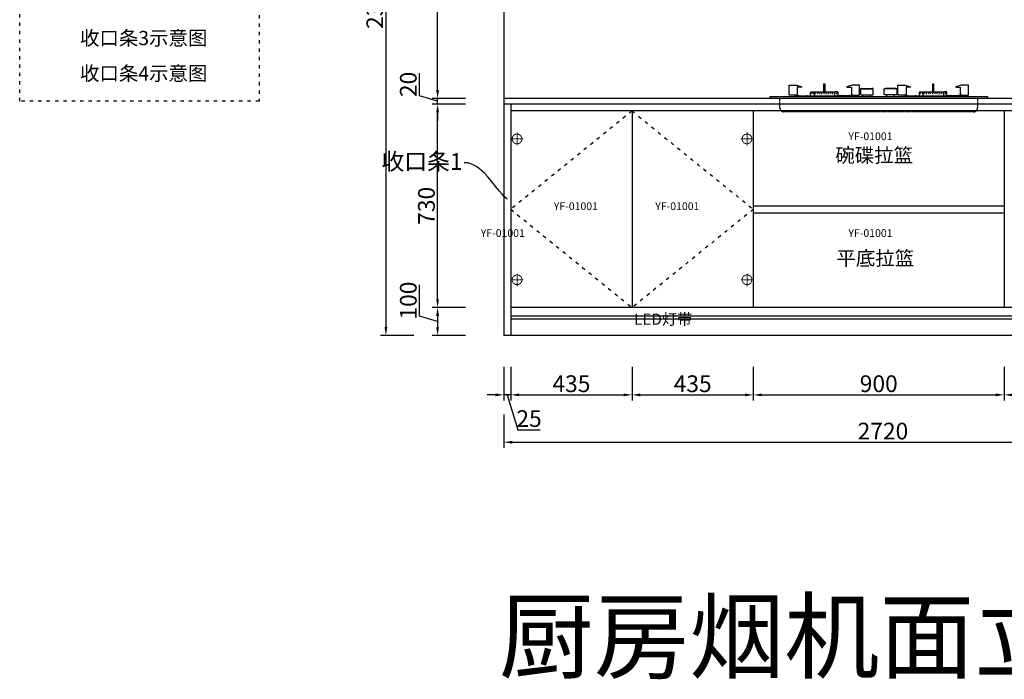
# Model space of a CAD drawing. Units: millimetres. Extents: x 167373 to 218818, y -1458869 to -1446024.
# Drawn here: x 168234 to 171766, y -1458801 to -1456436 of the extents above; entities that cross this region are included whole.
import ezdxf
from ezdxf import colors
from ezdxf.entities.mleader import LeaderData, LeaderLine
from ezdxf.math import Vec2, Vec3

# ---------------------------------------------------------------- set-up
doc = ezdxf.new("R2010")
doc.units = ezdxf.units.MM
doc.header["$PDMODE"] = 35
for name, pattern in [('( Hidden )', [0.375, 0.25, -0.125]), ('0', [30, 12, -18]), ('DASH', [0.35, 0.25, -0.1])]:
    doc.linetypes.add(name, pattern=pattern)
doc.layers.add('E_OTHER', color=7, linetype='Continuous')
doc.layers.add('文字', color=7, linetype='Continuous')
doc.layers.add('型材', color=42, linetype='Continuous', lineweight=5, transparency=0.1)
doc.styles.add('DIM_FONT', font='txt', dxfattribs={"width": 0.8})
doc.styles.get("Standard").update_dxf_attribs({"font": 'arial.ttf'})
doc.styles.add('XZC', font='SIMPLEX.SHX', dxfattribs={"width": 0.7, "bigfont": 'hztxt.shx'})
doc.styles.add('YY', font='txt')
doc.styles.add('宋体50注释', font='txt')
doc.styles.add('普通', font='txt', dxfattribs={"height": 67})
doc.linetypes.add('LED_LINE', pattern='A,12.7,-5.08,["LED",XZC,S=2.54,R=0,X=-2.54,Y=-1.27],-6.35', length=24.13)
doc.dimstyles.new('家具标注', dxfattribs={"dimscale": 20, "dimtxt": 3, "dimasz": 1.5, "dimexe": 1, "dimexo": 2, "dimgap": 0.5, "dimtad": 1, "dimdec": 0, "dimzin": 0, "dimdsep": 46, "dimtxsty": 'DIM_FONT', "dimcen": 0.09, "dimclrd": 8, "dimclre": 8, "dimclrt": 2, "dimadec": 0, "dimazin": 0, "dimtfac": 1, "dimtdec": 0, "dimtmove": 1, "dimatfit": 3, "dimldrblk": 'A', "dimfxl": 2, "dimfxlon": 1, "dimtolj": 1, "dimtzin": 0, "dimlwd": -1, "dimlwe": -1, "dimarcsym": 0})

# ---------------------------------------------------------------- blocks, each defined once
blk = doc.blocks.new('SFB')
for p, q in [((18834.8, 9770.1), (18838.1, 9770.1)), ((18834.8, 9767.7), (18838.1, 9767.7)), ((18970, 9759.9), (19008.5, 9759.9)), ((19093.4, 9759.9), (19054.9, 9759.9)), ((19225.3, 9770.1), (19228.6, 9770.1)), ((19225.3, 9767.7), (19228.6, 9767.7)), ((18787.1, 9733.9), (18787.1, 9745.3)), ((18789.1, 9747.3), (18797.6, 9747.3)), ((18883.8, 9747.3), (18875.3, 9747.3)), ((18885.8, 9733.8), (18885.8, 9745.3)), ((19177.6, 9733.9), (19177.6, 9745.3)), ((19179.6, 9747.3), (19188.1, 9747.3)), ((19274.3, 9747.3), (19265.8, 9747.3)), ((19276.3, 9733.8), (19276.3, 9745.3))]:
    blk.add_line(p, q)
at = {"color": 153}
for p, q in [((18799.6, 9745.3), (18799.6, 9733.9)), ((18873.3, 9745.3), (18873.3, 9733.8)), ((19190.1, 9745.3), (19190.1, 9733.9)), ((19263.8, 9745.3), (19263.8, 9733.8))]:
    blk.add_line(p, q, dxfattribs=at)
at = {"color": 153, "linetype": 'DASH', "ltscale": 3}
for p, q in [((18885.8, 9733.3), (18885.8, 9733.3)), ((19276.3, 9733.3), (19276.3, 9733.3))]:
    blk.add_line(p, q, dxfattribs=at)
for points in [[(18735.9, 9736.4), (18710.9, 9736.4), (18710.1, 9737), (18710.1, 9771.9), (18736.2, 9771.9), (18755.7, 9766.2), (18755.7, 9764), (18739.3, 9764), (18739.3, 9736.4), (18735.9, 9736.4)], [(18834.8, 9747.3), (18834.8, 9776.5), (18838.1, 9776.5), (18838.1, 9747.3)], [(18937, 9736.4), (18962, 9736.4), (18962.8, 9737), (18962.8, 9771.9), (18936.7, 9771.9), (18917.2, 9766.2), (18917.2, 9764), (18933.6, 9764), (18933.6, 9736.4), (18937, 9736.4)], [(19126.4, 9736.4), (19101.4, 9736.4), (19100.6, 9737), (19100.6, 9771.9), (19126.7, 9771.9), (19146.2, 9766.2), (19146.2, 9764), (19129.8, 9764), (19129.8, 9736.4), (19126.4, 9736.4)], [(19225.3, 9747.3), (19225.3, 9776.5), (19228.6, 9776.5), (19228.6, 9747.3)], [(19327.5, 9736.4), (19352.5, 9736.4), (19353.3, 9737), (19353.3, 9771.9), (19327.2, 9771.9), (19307.7, 9766.2), (19307.7, 9764), (19324.1, 9764), (19324.1, 9736.4), (19327.5, 9736.4)], [(18731.8, 9731.1), (18731.8, 9733.8), (18855.7, 9733.8)], [(18732.9, 9733.8), (18732.9, 9734.4), (18734, 9736.4), (18735.9, 9736.4), (18746.4, 9734.4), (18746.4, 9733.8)], [(18772, 9733.8), (18772, 9734.5), (18774.7, 9734.5), (18775.7, 9733.8)], [(18797.6, 9747.3), (18858.9, 9747.3)], [(18855.7, 9733.8), (18880.9, 9733.8)], [(18858.9, 9747.3), (18875.3, 9747.3)], [(18941.1, 9731.1), (18941.1, 9733.8), (18880.9, 9733.8)], [(18900.9, 9733.8), (18900.9, 9734.5), (18898.2, 9734.5), (18897.2, 9733.8)], [(18940, 9733.8), (18940, 9734.4), (18938.9, 9736.4), (18937, 9736.4), (18926.5, 9734.4), (18926.5, 9733.8)], [(18976, 9731.1), (18976, 9737.4)], [(19002.6, 9731.1), (19002.6, 9737.4)], [(19060.8, 9731.1), (19060.8, 9737.4)], [(19087.4, 9731.1), (19087.4, 9737.4)], [(19122.3, 9731.1), (19122.3, 9733.8), (19246.2, 9733.8)], [(19123.4, 9733.8), (19123.4, 9734.4), (19124.5, 9736.4), (19126.4, 9736.4), (19136.9, 9734.4), (19136.9, 9733.8)], [(19162.5, 9733.8), (19162.5, 9734.5), (19165.2, 9734.5), (19166.2, 9733.8)], [(19188.1, 9747.3), (19249.5, 9747.3)], [(19246.2, 9733.8), (19271.4, 9733.8)], [(19249.5, 9747.3), (19265.8, 9747.3)], [(19331.6, 9731.1), (19331.6, 9733.8), (19271.4, 9733.8)], [(19291.5, 9733.8), (19291.5, 9734.5), (19288.8, 9734.5), (19287.7, 9733.8)], [(19330.5, 9733.8), (19330.5, 9734.4), (19329.5, 9736.4), (19327.5, 9736.4), (19317, 9734.4), (19317, 9733.8)]]:
    blk.add_lwpolyline(points)
for points in [[(18970, 9759.9), (18968.6, 9759.9, 0.414214), (18966.8, 9758.1), (18966.8, 9739.2, 0.414214), (18968.6, 9737.4), (19010, 9737.4, 0.414214), (19011.8, 9739.2), (19011.8, 9758.1, 0.414214), (19010, 9759.9), (19008.5, 9759.9)], [(19093.4, 9759.9), (19094.8, 9759.9, -0.414214), (19096.6, 9758.1), (19096.6, 9739.2, -0.414214), (19094.8, 9737.4), (19053.4, 9737.4, -0.414214), (19051.6, 9739.2), (19051.6, 9758.1, -0.414214), (19053.4, 9759.9), (19054.9, 9759.9)]]:
    blk.add_lwpolyline(points, format="xyb")
at = {"color": 153}
for points in [[(18971.4, 9758.7), (19007.2, 9758.7)], [(19092, 9758.7), (19056.3, 9758.7)]]:
    blk.add_lwpolyline(points, dxfattribs=at)
blk.add_lwpolyline([(18641.7, 9729.1, -0.414214), (18643.7, 9731.1), (19419.7, 9731.1, -0.414214), (19421.7, 9729.1), (19421.7, 9726.1, -0.414214), (19419.7, 9724.1), (18643.7, 9724.1, -0.414214), (18641.7, 9726.1)], format="xyb", close=True)
at = {"color": 153, "linetype": 'DASH', "ltscale": 3}
blk.add_lwpolyline([(19386.2, 9724.1), (19386.2, 9690.8, -0.414214), (19371.2, 9675.8), (18692.2, 9675.8, -0.414214), (18677.2, 9690.8), (18677.2, 9724.1)], format="xyb", dxfattribs=at)
at = {"color": 153, "linetype": 'DASH'}
for points in [[(18787.1, 9733.9), (18787.1, 9733.3), (18787.9, 9732.5), (18855.7, 9732.4)], [(18790.1, 9731.1), (18790.1, 9732.5)], [(18855.7, 9732.5), (18885, 9732.5), (18885.8, 9733.3), (18885.8, 9733.8)], [(19177.6, 9733.9), (19177.6, 9733.3), (19178.4, 9732.5), (19246.2, 9732.4)], [(19180.6, 9731.1), (19180.6, 9732.5)], [(19246.2, 9732.5), (19275.5, 9732.5), (19276.3, 9733.3), (19276.3, 9733.8)]]:
    blk.add_lwpolyline(points, dxfattribs=at)
at = {"color": 153, "linetype": 'DASH', "ltscale": 3}
for points in [[(18882.8, 9731.1), (18882.8, 9732.5)], [(19273.3, 9731.1), (19273.3, 9732.5)]]:
    blk.add_lwpolyline(points, dxfattribs=at)
at = {"color": 153}
for centre, radius, start, end in [((18971.5, 9760.2), 1.47, 190.7677, 267.8398), ((19007.1, 9760.2), 1.47, 272.1602, 349.2323), ((19056.3, 9760.2), 1.47, 190.7677, 267.8398), ((19091.9, 9760.2), 1.47, 272.1602, 349.2323), ((18801.3, 9736.7), 13.3, 126.9537, 169.2839), ((18808.9, 9736.7), 13.3, 126.9537, 169.2839), ((18816.5, 9736.7), 13.3, 126.9537, 169.2839), ((18824.1, 9736.7), 13.3, 126.9537, 169.2839), ((18831.7, 9736.7), 13.3, 126.9537, 169.2839), ((18839.3, 9736.7), 13.3, 126.9537, 169.2839), ((18846.8, 9736.7), 13.3, 126.9537, 169.2839), ((18854.4, 9736.7), 13.3, 126.9537, 169.2839), ((18862, 9736.7), 13.3, 126.9537, 169.2839), ((18869.6, 9736.7), 13.3, 126.9537, 169.2839), ((18877.2, 9736.7), 13.3, 126.9537, 169.2839), ((18884.8, 9736.7), 13.3, 126.9537, 169.2839), ((18892.4, 9736.7), 13.3, 126.9537, 169.2839), ((19191.8, 9736.7), 13.3, 126.9537, 169.2839), ((19199.4, 9736.7), 13.3, 126.9537, 169.2839), ((19207, 9736.7), 13.3, 126.9537, 169.2839), ((19214.6, 9736.7), 13.3, 126.9537, 169.2839), ((19222.2, 9736.7), 13.3, 126.9537, 169.2839), ((19229.8, 9736.7), 13.3, 126.9537, 169.2839), ((19237.4, 9736.7), 13.3, 126.9537, 169.2839), ((19244.9, 9736.7), 13.3, 126.9537, 169.2839), ((19252.5, 9736.7), 13.3, 126.9537, 169.2839), ((19260.1, 9736.7), 13.3, 126.9537, 169.2839), ((19267.7, 9736.7), 13.3, 126.9537, 169.2839), ((19275.3, 9736.7), 13.3, 126.9537, 169.2839), ((19282.9, 9736.7), 13.3, 126.9537, 169.2839)]:
    blk.add_arc(centre, radius, start, end, dxfattribs=at)
for centre, start, end in [((18789.1, 9745.3), 90, 180), ((18883.8, 9745.3), 0, 90), ((19179.6, 9745.3), 90, 180), ((19274.3, 9745.3), 0, 90)]:
    blk.add_arc(centre, 2, start, end)
at = {"color": 155}
for centre, start, end in [((18797.6, 9745.3), 0, 90), ((18875.3, 9745.3), 90, 180), ((19188.1, 9745.3), 0, 90), ((19265.8, 9745.3), 90, 180)]:
    blk.add_arc(centre, 2, start, end, dxfattribs=at)
blk = doc.blocks.new('*U54')
blk.add_blockref('SFB', (-18549.5, -9353.4))
blk = doc.blocks.new('*D55')
at = {"color": 8, "transparency": 16777216}
for p, q in [((169970.7, -1457681.2), (169970.7, -1457801.2)), ((169995.7, -1457681.2), (169995.7, -1457801.2)), ((169940.7, -1457781.2), (169910.7, -1457781.2)), ((169995.7, -1457781.2), (169970.7, -1457781.2)), ((169995.7, -1457781.2), (169970.7, -1457781.2)), ((169983.2, -1457781.2), (170020.7, -1457906.2)), ((170025.7, -1457781.2), (170055.7, -1457781.2)), ((170020.7, -1457906.2), (170101.6, -1457906.2))]:
    blk.add_line(p, q, dxfattribs=at)
for points in [[(169940.7, -1457776.2), (169940.7, -1457786.2), (169970.7, -1457781.2)], [(170025.7, -1457776.2), (170025.7, -1457786.2), (169995.7, -1457781.2)]]:
    blk.add_solid(points, dxfattribs=at)
at = {"layer": 'Defpoints', "color": 0, "transparency": 16777216}
for p in [(169970.7, -1457568.4), (169995.7, -1457568.4), (169970.7, -1457781.2)]:
    blk.add_point(p, dxfattribs=at)
at = {"color": 2, "transparency": 16777216, "insert": (170061.2, -1457866.2), "char_height": 60, "attachment_point": 5, "style": 'DIM_FONT'}
blk.add_mtext('\\A1;25', dxfattribs=at)
blk = doc.blocks.new('A')
for p, q in [((-1.44, 1.15), (-1.09, 1.44)), ((-1.09, 1.44), (0, 0)), ((-0.37, 0), (-2.13, 0)), ((-1.44, 1.15), (-0.37, 0)), ((-1.44, -1.15), (-0.37, 0)), ((-1.09, -1.44), (0, 0)), ((-1.44, -1.15), (-1.09, -1.44))]:
    blk.add_line(p, q)
for points in [[(-1.44, 1.15), (-1.09, 1.44), (-0.37, 0), (0, 0)], [(-1.44, -1.15), (-1.09, -1.44), (-0.37, 0), (0, 0)]]:
    blk.add_solid(points)
blk = doc.blocks.new('*D56')
at = {"color": 8, "transparency": 16777216}
for p, q in [((169995.7, -1457681.2), (169995.7, -1457801.2)), ((170430.7, -1457681.2), (170430.7, -1457801.2)), ((170025.7, -1457781.2), (170400.7, -1457781.2))]:
    blk.add_line(p, q, dxfattribs=at)
for points in [[(170025.7, -1457776.2), (170025.7, -1457786.2), (169995.7, -1457781.2)], [(170400.7, -1457776.2), (170400.7, -1457786.2), (170430.7, -1457781.2)]]:
    blk.add_solid(points, dxfattribs=at)
at = {"layer": 'Defpoints', "color": 0, "transparency": 16777216}
for p in [(170430.7, -1457468.4), (169995.7, -1457568.4), (170430.7, -1457781.2)]:
    blk.add_point(p, dxfattribs=at)
at = {"color": 2, "transparency": 16777216, "insert": (170213.2, -1457741.2), "char_height": 60, "attachment_point": 5, "style": 'DIM_FONT'}
blk.add_mtext('\\A1;435', dxfattribs=at)
blk = doc.blocks.new('*D57')
at = {"color": 8, "transparency": 16777216}
for p, q in [((170865.7, -1457681.2), (170865.7, -1457801.2)), ((171765.7, -1457681.2), (171765.7, -1457801.2)), ((170895.7, -1457781.2), (171735.7, -1457781.2))]:
    blk.add_line(p, q, dxfattribs=at)
for points in [[(170895.7, -1457776.2), (170895.7, -1457786.2), (170865.7, -1457781.2)], [(171735.7, -1457776.2), (171735.7, -1457786.2), (171765.7, -1457781.2)]]:
    blk.add_solid(points, dxfattribs=at)
at = {"layer": 'Defpoints', "color": 0, "transparency": 16777216}
for p in [(170865.7, -1457468.4), (171765.7, -1457468.4), (171765.7, -1457781.2)]:
    blk.add_point(p, dxfattribs=at)
at = {"color": 2, "transparency": 16777216, "insert": (171315.7, -1457741.2), "char_height": 60, "attachment_point": 5, "style": 'DIM_FONT'}
blk.add_mtext('\\A1;900', dxfattribs=at)
blk = doc.blocks.new('*D59')
at = {"color": 8, "transparency": 16777216}
for p, q in [((171765.7, -1457681.2), (171765.7, -1457801.2)), ((172215.7, -1457681.2), (172215.7, -1457801.2)), ((172185.7, -1457781.2), (171795.7, -1457781.2))]:
    blk.add_line(p, q, dxfattribs=at)
for points in [[(171795.7, -1457776.2), (171795.7, -1457786.2), (171765.7, -1457781.2)], [(172185.7, -1457776.2), (172185.7, -1457786.2), (172215.7, -1457781.2)]]:
    blk.add_solid(points, dxfattribs=at)
at = {"layer": 'Defpoints', "color": 0, "transparency": 16777216}
for p in [(171765.7, -1457468.4), (172215.7, -1457468.4), (171765.7, -1457781.2)]:
    blk.add_point(p, dxfattribs=at)
at = {"color": 2, "transparency": 16777216, "insert": (171990.7, -1457741.2), "char_height": 60, "attachment_point": 5, "style": 'DIM_FONT'}
blk.add_mtext('\\A1;450', dxfattribs=at)
blk = doc.blocks.new('*D61')
at = {"color": 8, "transparency": 16777216}
for p, q in [((169970.7, -1457851.1), (169970.7, -1457971.1)), ((172690.7, -1457851.1), (172690.7, -1457971.1)), ((170000.7, -1457951.1), (172660.7, -1457951.1))]:
    blk.add_line(p, q, dxfattribs=at)
for points in [[(170000.7, -1457946.1), (170000.7, -1457956.1), (169970.7, -1457951.1)], [(172660.7, -1457946.1), (172660.7, -1457956.1), (172690.7, -1457951.1)]]:
    blk.add_solid(points, dxfattribs=at)
at = {"layer": 'Defpoints', "color": 0, "transparency": 16777216}
for p in [(169970.7, -1457568.4), (172690.7, -1457568.4), (172690.7, -1457951.1)]:
    blk.add_point(p, dxfattribs=at)
at = {"color": 2, "transparency": 16777216, "insert": (171330.7, -1457911.1), "char_height": 60, "attachment_point": 5, "style": 'DIM_FONT'}
blk.add_mtext('\\A1;2720', dxfattribs=at)
blk = doc.blocks.new('*D62')
at = {"color": 8, "transparency": 16777216}
for p, q in [((169668.1, -1457498.9), (169668.1, -1457387.2)), ((169833.1, -1457468.4), (169713.1, -1457468.4)), ((169733.1, -1457518.4), (169668.1, -1457498.9)), ((169733.1, -1457498.4), (169733.1, -1457538.4)), ((169833.1, -1457568.4), (169713.1, -1457568.4))]:
    blk.add_line(p, q, dxfattribs=at)
for points in [[(169728.1, -1457498.4), (169738.1, -1457498.4), (169733.1, -1457468.4)], [(169728.1, -1457538.4), (169738.1, -1457538.4), (169733.1, -1457568.4)]]:
    blk.add_solid(points, dxfattribs=at)
at = {"layer": 'Defpoints', "color": 0, "transparency": 16777216}
for p in [(169995.7, -1457468.4), (169733.1, -1457568.4), (169970.7, -1457568.4)]:
    blk.add_point(p, dxfattribs=at)
at = {"color": 2, "transparency": 16777216, "insert": (169628.1, -1457443.1), "char_height": 60, "attachment_point": 5, "rotation": 90, "style": 'DIM_FONT'}
blk.add_mtext('\\A1;100', dxfattribs=at)
blk = doc.blocks.new('*D63')
at = {"color": 8, "transparency": 16777216}
for p, q in [((169833.1, -1456738.4), (169713.1, -1456738.4)), ((169733.1, -1457438.4), (169733.1, -1456768.4)), ((169833.1, -1457468.4), (169713.1, -1457468.4))]:
    blk.add_line(p, q, dxfattribs=at)
for points in [[(169728.1, -1456768.4), (169738.1, -1456768.4), (169733.1, -1456738.4)], [(169728.1, -1457438.4), (169738.1, -1457438.4), (169733.1, -1457468.4)]]:
    blk.add_solid(points, dxfattribs=at)
at = {"layer": 'Defpoints', "color": 0, "transparency": 16777216}
for p in [(169733.1, -1456738.4), (169970.7, -1456738.4), (169995.7, -1457468.4)]:
    blk.add_point(p, dxfattribs=at)
at = {"color": 2, "transparency": 16777216, "insert": (169693.1, -1457103.4), "char_height": 60, "attachment_point": 5, "rotation": 90, "style": 'DIM_FONT'}
blk.add_mtext('\\A1;730', dxfattribs=at)
blk = doc.blocks.new('*D64')
at = {"color": 8, "transparency": 16777216}
for p, q in [((169668.1, -1456708.9), (169668.1, -1456627.3)), ((169733.1, -1456688.4), (169733.1, -1456658.4)), ((169733.1, -1456728.4), (169668.1, -1456708.9)), ((169833.1, -1456718.4), (169713.1, -1456718.4)), ((169733.1, -1456738.4), (169733.1, -1456718.4)), ((169733.1, -1456738.4), (169733.1, -1456718.4)), ((169833.1, -1456738.4), (169713.1, -1456738.4)), ((169733.1, -1456768.4), (169733.1, -1456798.4))]:
    blk.add_line(p, q, dxfattribs=at)
for points in [[(169728.1, -1456688.4), (169738.1, -1456688.4), (169733.1, -1456718.4)], [(169728.1, -1456768.4), (169738.1, -1456768.4), (169733.1, -1456738.4)]]:
    blk.add_solid(points, dxfattribs=at)
at = {"layer": 'Defpoints', "color": 0, "transparency": 16777216}
for p in [(169733.1, -1456718.4), (169970.7, -1456718.4), (169970.7, -1456738.4)]:
    blk.add_point(p, dxfattribs=at)
at = {"color": 2, "transparency": 16777216, "insert": (169628.1, -1456668.1), "char_height": 60, "attachment_point": 5, "rotation": 90, "style": 'DIM_FONT'}
blk.add_mtext('\\A1;20', dxfattribs=at)
blk = doc.blocks.new('*D66')
at = {"color": 8, "transparency": 16777216}
for p, q in [((169647.8, -1455188.4), (169527.8, -1455188.4)), ((169547.8, -1455218.4), (169547.8, -1457538.4)), ((169647.8, -1457568.4), (169527.8, -1457568.4))]:
    blk.add_line(p, q, dxfattribs=at)
for points in [[(169542.8, -1455218.4), (169552.8, -1455218.4), (169547.8, -1455188.4)], [(169542.8, -1457538.4), (169552.8, -1457538.4), (169547.8, -1457568.4)]]:
    blk.add_solid(points, dxfattribs=at)
at = {"layer": 'Defpoints', "color": 0, "transparency": 16777216}
for p in [(169970.7, -1455188.4), (169547.8, -1457568.4), (169970.7, -1457568.4)]:
    blk.add_point(p, dxfattribs=at)
at = {"color": 2, "transparency": 16777216, "insert": (169507.8, -1456378.4), "char_height": 60, "attachment_point": 5, "rotation": 90, "style": 'DIM_FONT'}
blk.add_mtext('\\A1;2380', dxfattribs=at)
blk = doc.blocks.new('*D68')
at = {"color": 8, "transparency": 16777216}
for p, q in [((169833.1, -1455938.4), (169713.1, -1455938.4)), ((169733.1, -1456688.4), (169733.1, -1455968.4)), ((169833.1, -1456718.4), (169713.1, -1456718.4))]:
    blk.add_line(p, q, dxfattribs=at)
for points in [[(169728.1, -1455968.4), (169738.1, -1455968.4), (169733.1, -1455938.4)], [(169728.1, -1456688.4), (169738.1, -1456688.4), (169733.1, -1456718.4)]]:
    blk.add_solid(points, dxfattribs=at)
at = {"layer": 'Defpoints', "color": 0, "transparency": 16777216}
for p in [(169733.1, -1455938.4), (169970.7, -1455938.4), (169970.7, -1456718.4)]:
    blk.add_point(p, dxfattribs=at)
at = {"color": 2, "transparency": 16777216, "insert": (169693.1, -1456328.4), "char_height": 60, "attachment_point": 5, "rotation": 90, "style": 'DIM_FONT'}
blk.add_mtext('\\A1;780', dxfattribs=at)
blk = doc.blocks.new('*U22')
at = {"linetype": '( Hidden )'}
for p, q in [((-12.3, 4.5), (32.7, 4.5)), ((10.2, 27), (10.2, -18))]:
    blk.add_line(p, q, dxfattribs=at)
blk.add_circle((10.2, 4.5), 17.5, dxfattribs=at)
blk = doc.blocks.new('*D462')
at = {"color": 8, "transparency": 16777216}
for p, q in [((170430.7, -1457681.2), (170430.7, -1457801.2)), ((170865.7, -1457681.2), (170865.7, -1457801.2)), ((170460.7, -1457781.2), (170835.7, -1457781.2))]:
    blk.add_line(p, q, dxfattribs=at)
for points in [[(170460.7, -1457776.2), (170460.7, -1457786.2), (170430.7, -1457781.2)], [(170835.7, -1457776.2), (170835.7, -1457786.2), (170865.7, -1457781.2)]]:
    blk.add_solid(points, dxfattribs=at)
at = {"layer": 'Defpoints', "color": 0, "transparency": 16777216}
for p in [(170430.7, -1457468.4), (170865.7, -1457468.4), (170865.7, -1457781.2)]:
    blk.add_point(p, dxfattribs=at)
at = {"color": 2, "transparency": 16777216, "insert": (170648.2, -1457741.2), "char_height": 60, "attachment_point": 5, "style": 'DIM_FONT'}
blk.add_mtext('\\A1;435', dxfattribs=at)

msp = doc.modelspace()

# ---------------------------------------------------------------- linework, layer by layer
for p in [(169970.7, -1455188.4), (172690.7, -1457568.4)]:
    msp.add_line(p, (169970.7, -1457568.4))
at = {"color": 2}
for p, q in [((172690.7, -1456718.4), (169970.7, -1456718.4)), ((172690.7, -1456738.4), (169970.7, -1456738.4))]:
    msp.add_line(p, q, dxfattribs=at)
at = {"color": 136}
for p, q in [((169995.7, -1456738.4), (169995.7, -1457568.4)), ((172665.7, -1456763.4), (169995.7, -1456763.4)), ((170430.7, -1456763.4), (170430.7, -1457468.4)), ((170865.7, -1456763.4), (170865.7, -1457468.4)), ((171765.7, -1456763.4), (171765.7, -1457468.4)), ((170865.7, -1457103.4), (171765.7, -1457103.4)), ((170865.7, -1457128.4), (171765.7, -1457128.4)), ((172665.7, -1457468.4), (169995.7, -1457468.4))]:
    msp.add_line(p, q, dxfattribs=at)
at = {"color": 250, "linetype": '0'}
msp.add_lwpolyline([(168234, -1454889.4), (169092.7, -1454889.4), (169092.7, -1456728.5), (168234, -1456728.5)], close=True, dxfattribs=at)
for points in [[(170430.7, -1456763.4), (169995.7, -1457115.9), (170430.7, -1457468.4)], [(170430.7, -1456763.4), (170865.7, -1457115.9), (170430.7, -1457468.4)]]:
    msp.add_lwpolyline(points, dxfattribs=at)
at = {"color": 1, "linetype": 'LED_LINE'}
for points in [[(169995.7, -1457498.4), (172665.7, -1457498.4)], [(169995.7, -1457508.4), (172665.7, -1457508.4)]]:
    msp.add_lwpolyline(points, dxfattribs=at)

# ---------------------------------------------------------------- block references
msp.add_blockref('*U54', (170833.5, -1457089.1))
at = {"layer": '型材'}
for p in [(170008, -1456868), (170833, -1456868), (170008, -1457373), (170833, -1457373)]:
    msp.add_blockref('*U22', p, dxfattribs=at)

# ---------------------------------------------------------------- texts
at = {"color": 85, "true_color": 0x58ba48, "char_height": 27.59, "width": 170.191, "attachment_point": 1}
for insert in [(171206.8, -1456840.3), (170150, -1457090.9), (170514, -1457090.9), (169887.9, -1457187.3), (171206.8, -1457187.3)]:
    msp.add_mtext('YF-01001', dxfattribs=dict(at, insert=insert))
at = {"insert": (169953.5, -1458521.6), "char_height": 250, "attachment_point": 1}
msp.add_mtext_dynamic_manual_height_columns('{\\fSimSun|b0|i0|c134|p2;厨房烟机面立面图}', width=2930.978, gutter_width=12.5, heights=[0], dxfattribs=at)
at = {"layer": 'E_OTHER', "color": 6, "char_height": 51.078, "attachment_point": 1, "style": 'YY'}
for s, insert in [('{\\fMicrosoft YaHei|b0|i0|c134|p34;收口条3示意图}', (168450.4, -1456476.3)), ('{\\fMicrosoft YaHei|b0|i0|c134|p34;收口条4示意图}', (168450.4, -1456603))]:
    msp.add_mtext_dynamic_manual_height_columns(s, width=499.131, gutter_width=52.8, heights=[0], dxfattribs=dict(at, insert=insert))
at = {"layer": 'E_OTHER', "color": 251, "char_height": 51.078, "attachment_point": 1, "style": 'YY'}
for s, width, insert in [('{\\fMicrosoft YaHei|b0|i0|c134|p34;碗碟拉篮}', 547.099, (171160.1, -1456896.6)), ('{\\fMicrosoft YaHei|b0|i0|c134|p34;平底拉篮}', 301.378, (171163.8, -1457265.7))]:
    msp.add_mtext_dynamic_manual_height_columns(s, width=width, gutter_width=52.8, heights=[0], dxfattribs=dict(at, insert=insert))
at = {"layer": '文字', "color": 1, "lineweight": -3, "ltscale": 0.2, "insert": (170438.4, -1457489.8), "char_height": 40, "width": 213.119, "attachment_point": 1, "style": '普通'}
msp.add_mtext('{\\fSimSun|b0|i0|c134|p2;LED灯带}', dxfattribs=at)

# ---------------------------------------------------------------- dimensions: what is measured, and where the dimension line sits
for base, p1, p2, picture, middle in [((169547.8, -1457568.4), (169970.7, -1455188.4), (169970.7, -1457568.4), '*D66', (169507.8, -1456378.4)), ((169733.1, -1456718.4), (169970.7, -1456738.4), (169970.7, -1456718.4), '*D64', (169628.1, -1456698.9)), ((169733.1, -1456738.4), (169995.7, -1457468.4), (169970.7, -1456738.4), '*D63', (169693.1, -1457103.4)), ((169733.1, -1457568.4), (169995.7, -1457468.4), (169970.7, -1457568.4), '*D62', (169628.1, -1457488.9))]:
    dim = msp.add_linear_dim(base=base, p1=p1, p2=p2, angle=270, dimstyle='家具标注', override={"dimfxl": 5, "dimarcsym": 1})
    dim.commit()
    dim.dimension.update_dxf_attribs({"geometry": picture, "text_midpoint": middle})
dim = msp.add_aligned_dim(p1=(169970.7, -1456718.4), p2=(169970.7, -1455938.4), distance=237.6, dimstyle='家具标注', override={"dimfxl": 5, "dimarcsym": 1})
dim.commit()
dim.dimension.update_dxf_attribs({"geometry": '*D68', "text_midpoint": (169693.1, -1456328.4)})
for base, p1, p2, picture, middle in [((170430.7, -1457781.2), (169995.7, -1457568.4), (170430.7, -1457468.4), '*D56', (170213.2, -1457741.2)), ((171765.7, -1457781.2), (170865.7, -1457468.4), (171765.7, -1457468.4), '*D57', (171315.7, -1457741.2)), ((171765.7, -1457781.2), (172215.7, -1457468.4), (171765.7, -1457468.4), '*D59', (171990.7, -1457741.2)), ((169970.7, -1457781.2), (169995.7, -1457568.4), (169970.7, -1457568.4), '*D55', (170030.7, -1457866.2)), ((172690.7, -1457951.1), (169970.7, -1457568.4), (172690.7, -1457568.4), '*D61', (171330.7, -1457911.1))]:
    dim = msp.add_linear_dim(base=base, p1=p1, p2=p2, dimstyle='家具标注', override={"dimfxl": 5, "dimarcsym": 1})
    dim.commit()
    dim.dimension.update_dxf_attribs({"geometry": picture, "text_midpoint": middle})
at = {"color": 0}
dim = msp.add_aligned_dim(p1=(170430.7, -1457468.4), p2=(170865.7, -1457468.4), distance=-312.8, dimstyle='家具标注', override={"dimfxl": 5, "dimarcsym": 1}, dxfattribs=at)
dim.commit()
dim.dimension.update_dxf_attribs({"geometry": '*D462', "text_midpoint": (170648.2, -1457741.2)})

# ---------------------------------------------------------------- leaders
at = {"ltscale": 50}
ml = msp.add_multileader_mtext('Standard', dxfattribs=at)
ml.set_content('收口条1', color=6, style='宋体50注释')
ml.set_leader_properties(color=6)
ml.build(insert=Vec2(0, 0))
ml.multileader.update_dxf_attribs({"leader_type": 2, "has_text_frame": 1, "dogleg_length": 0.36})
ctx = ml.context
ctx.base_point, ctx.char_height, ctx.landing_gap_size, ctx.plane_origin = Vec3(169531.5, -1456948.8), 60, 6, Vec3(169711, -1456865.8)
ctx.text_align_type = 2
notes = []
notes.append((ctx, [(1, (1, 1, 0), (169829.1, -1456948.8), (-1, 0), 0.36, [(0, [(169986, -1457082.3)], 0, [])])]))
ctx.mtext.insert, ctx.mtext.width, ctx.mtext.alignment, ctx.mtext.flow_direction = Vec3(169822.7, -1456914.5), 502.037, 3, 5
for ctx, leaders in notes:
    for number, flags, end, landing, length, lines in leaders:
        leader = LeaderData()
        leader.index, (leader.has_last_leader_line, leader.has_dogleg_vector, leader.attachment_direction) = number, flags
        leader.last_leader_point, leader.dogleg_vector, leader.dogleg_length = Vec3(end), Vec3(landing), length
        for number, points, colour, breaks in lines:
            line = LeaderLine()
            line.index, line.vertices, line.color, line.breaks = number, Vec3.list(points), colors.encode_raw_color(colour), breaks
            leader.lines.append(line)
        ctx.leaders.append(leader)

doc.saveas('drawing.dxf')
